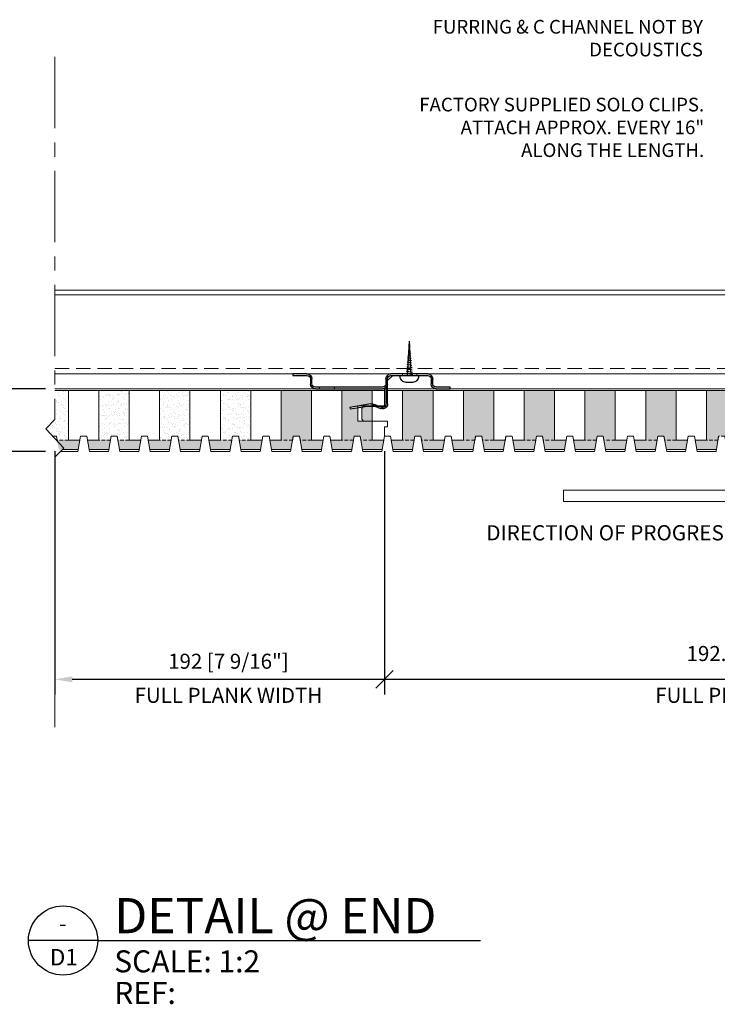
# Model space of a CAD drawing. Units: millimetres. Extents: x -32 to 2800, y 14 to 1272.
# Drawn here: x 2131 to 2315, y 78 to 337 of the extents above; entities that cross this region are included whole.
import ezdxf
from ezdxf.enums import TextEntityAlignment as Align

# ---------------------------------------------------------------- set-up
doc = ezdxf.new("R2010")
doc.units = ezdxf.units.MM
doc.header["$LTSCALE"] = 15
doc.header["$MEASUREMENT"] = 0
doc.linetypes.add('CENTER', pattern=[2, 1.25, -0.25, 0.25, -0.25])
doc.linetypes.add('HIDDEN', pattern=[0.375, 0.25, -0.125])
for name, color, linetype, lineweight in [('AM_HID', 7, 'HIDDEN', 15), ('AM_VIS', 7, 'Continuous', 30), ('ARC-2', 144, 'Continuous', 9), ('Center', 2, 'CENTER', 5), ('Detail Text', 132, 'Continuous', 18), ('DIM', 3, 'Continuous', 20), ('HATCH', 114, 'Continuous', 5), ('PANEL ROUGH', 2, 'Continuous', 9), ('PANELS', 4, 'Continuous', 20), ('Perforation', 2, 'Continuous', 15)]:
    doc.layers.add(name, color=color, linetype=linetype, lineweight=lineweight)
for name, color, linetype in [('Clips', 7, 'Continuous'), ('DIM-Details', 3, 'Continuous'), ('TEXT_ARCH', 6, 'Continuous'), ('WORK1', 7, 'Continuous')]:
    doc.layers.add(name, color=color, linetype=linetype)
doc.styles.add('HALEY', font='arial.ttf')
doc.styles.add('ROMANS', font='romans.shx')
doc.dimstyles.new('02DIM_ALT', dxfattribs={"dimscale": 2.2, "dimtxt": 1.8, "dimasz": 2.1, "dimexe": 1.8, "dimexo": 1.8, "dimgap": 1, "dimtad": 1, "dimdec": 1, "dimzin": 0, "dimdsep": 46, "dimtxsty": 'HALEY', "dimblk1": 'OBLIQUE', "dimblk2": 'OBLIQUE', "dimsah": 1, "dimcen": 2.1, "dimdle": 1.8, "dimclrd": 256, "dimclre": 256, "dimclrt": 6, "dimadec": 1, "dimazin": 0, "dimtfac": 1, "dimtdec": 1, "dimtmove": 0, "dimatfit": 3, "dimfxl": 1, "dimfrac": 2, "dimtolj": 1, "dimtzin": 0, "dimlwd": -1, "dimlwe": -1, "dimarcsym": 0})
pattern_1 = [(37.5, (1016.6567, -918.7581), (-0.0629934, 1.9268238), [0, -1.52, 0, -1.7, 0, -1.625]), (7.5, (1016.6567, -918.7581), (1.7697767, 2.822146), [0, -0.82, 0, -1.37, 0, -0.525]), (327.5, (1015.4267, -918.7581), (3.1141419, 0.005659), [0, -0.5, 0, -1.8, 0, -2.35]), (317.5, (1015.4267, -918.7581), (3.0061266, 0.8776756), [0, -0.25, 0, -1.18, 0, -1.35])]

# ---------------------------------------------------------------- blocks, each defined once
blk = doc.blocks.new('_OBLIQUE')
at = {"color": 0, "linetype": 'ByBlock'}
blk.add_line((-0.5, -0.5), (0.5, 0.5), dxfattribs=at)
blk = doc.blocks.new('*D62')
at = {"layer": 'DEFPOINTS', "color": 0, "lineweight": 9, "transparency": 16777216}
for p in [(2121.59, 240.02), (2141.74, 240.02), (2141.74, 223.52)]:
    blk.add_point(p, dxfattribs=at)
at = {"layer": 'DIM-Details', "transparency": 16777216}
for p, q in [((2121.59, 240.02), (2121.59, 271.05)), ((2137.78, 240.02), (2117.63, 240.02)), ((2121.59, 219.56), (2121.59, 240.02)), ((2137.78, 223.52), (2117.63, 223.52))]:
    blk.add_line(p, q, dxfattribs=at)
at = {"layer": 'DIM-Details', "transparency": 16777216, "xscale": 4.620000000000001, "yscale": 4.620000000000001, "zscale": 4.620000000000001}
for p, rotation in [((2121.59, 240.02), 90), ((2121.59, 223.52), 270)]:
    blk.add_blockref('_OBLIQUE', p, dxfattribs=dict(at, rotation=rotation))
at = {"layer": 'DIM-Details', "color": 6, "transparency": 16777216, "insert": (2114.83, 257.85), "char_height": 3.96, "attachment_point": 5, "rotation": 90, "style": 'HALEY'}
blk.add_mtext('\\A1;%%p17 [{\\H1.000000x;\\S5#8;}"]', dxfattribs=at)
blk = doc.blocks.new('TITLE BAR')
at = {"color": 6}
blk.add_line((5, 0), (-5, 0), dxfattribs=at)
blk.add_circle((0, 0), 5, dxfattribs=at)
at = {"color": 3, "style": 'ROMANS'}
for tag, p, height in [('TITLE', (7.4, 1.06), 5.08), ('SCALE', (7.4, -4.59), 3.17), ('PANEL', (62.89, -4.59), 3.17), ('REF:', (7.4, -9.15), 3.17), ('FINISH:', (62.89, -9.11), 3.17)]:
    blk.add_attdef(tag, p, '', height=height, dxfattribs=at)
for tag, p in [('0', (-0.02, 1.29)), ('00', (0.11, -3.6))]:
    blk.add_attdef(tag, text='', height=2.38, dxfattribs=at).set_placement(p, align=Align.CENTER)
blk = doc.blocks.new('*D63')
at = {"layer": 'DEFPOINTS', "color": 0, "lineweight": 9, "transparency": 16777216}
for p in [(2226.99, 227.52), (2418.99, 227.52), (2418.99, 163.52)]:
    blk.add_point(p, dxfattribs=at)
at = {"layer": 'DIM-Details', "transparency": 16777216}
for p, q in [((2226.99, 223.56), (2226.99, 159.56)), ((2418.99, 223.56), (2418.99, 159.56)), ((2223.03, 163.52), (2422.95, 163.52))]:
    blk.add_line(p, q, dxfattribs=at)
at = {"layer": 'DIM-Details', "transparency": 16777216, "xscale": 4.620000000000001, "yscale": 4.620000000000001, "zscale": 4.620000000000001, "rotation": 180}
blk.add_blockref('_OBLIQUE', (2226.99, 163.52), dxfattribs=at)
at = {"layer": 'DIM-Details', "transparency": 16777216, "xscale": 4.620000000000001, "yscale": 4.620000000000001, "zscale": 4.620000000000001}
blk.add_blockref('_OBLIQUE', (2418.99, 163.52), dxfattribs=at)
at = {"layer": 'DIM-Details', "color": 6, "transparency": 16777216, "char_height": 3.96, "attachment_point": 5, "style": 'HALEY'}
for s, insert in [('\\A1;192.0 [7{\\H1.000000x;\\S9#16;}"]', (2322.99, 170.31)), ('\\A1;FULL PLANK WIDTH', (2322.99, 159.31))]:
    blk.add_mtext(s, dxfattribs=dict(at, insert=insert))
blk = doc.blocks.new('A$C6ED95324')
at = {"layer": 'WORK1'}
for p in [(-0.63, 0), (0.63, 0)]:
    blk.add_line(p, (0, -12.03), dxfattribs=at)
blk.add_lwpolyline([(-3.25, 0), (-3.25, 0.27, -0.414214), (-1.08, 2.44), (1.08, 2.44, -0.414214), (3.25, 0.27), (3.25, 0)], format="xyb", close=True, dxfattribs=at)
for points in [[(1.17, -0.79), (-1.22, -0.33)], [(1.09, -1.58), (-1.13, -1.15)], [(1.01, -2.37), (-1.05, -1.97)], [(0.93, -3.16), (-0.97, -2.79)], [(0.85, -3.94), (-0.88, -3.61)], [(0.77, -4.73), (-0.8, -4.43)], [(0.69, -5.52), (-0.71, -5.25)], [(0.61, -6.31), (-0.63, -6.07)], [(0.53, -7.1), (-0.55, -6.89)], [(0.45, -7.89), (-0.46, -7.71)], [(0.36, -8.68), (-0.38, -8.53)], [(0.28, -9.46), (-0.3, -9.35)], [(0.2, -10.25), (-0.21, -10.17)], [(0.12, -11.04), (-0.13, -10.99)], [(0.04, -11.83), (-0.04, -11.81)]]:
    blk.add_lwpolyline(points, dxfattribs=at)
blk = doc.blocks.new('A$C170524F9')
at = {"layer": 'AM_HID'}
for p, q in [((19.03, 8.58), (18.96, 8.18)), ((7, 3.9), (7, 3.5)), ((10.98, 3.9), (10.98, 3.5)), ((24.5, 3.54), (24.5, 2.6)), ((28.82, 0.4), (28.82, 0)), ((32.62, 0.4), (32.62, 0))]:
    blk.add_line(p, q, dxfattribs=at)
at = {"layer": 'AM_VIS', "color": 1}
for p, q in [((15.02, 8.83), (15.08, 9.23)), ((20.54, 7.92), (15.02, 8.83)), ((15.08, 9.23), (20.76, 8.29)), ((21.25, 8.35), (23.1, 9.12)), ((23.27, 8.76), (21.37, 8.01)), ((24.5, 3.54), (24.5, 7.92)), ((24.9, 7.92), (24.9, 2.6)), ((4.6, 1.3), (4.6, 2.6)), ((5, 2.6), (5, 1.3)), ((5.9, 3.9), (23.6, 3.9)), ((23.6, 3.5), (5.9, 3.5)), ((24.5, 1.3), (24.5, 2.6)), ((24.5, 2.6), (24.5, 2.6)), ((24.5, 2.6), (24.5, 2.6)), ((24.9, 2.6), (24.9, 1.3)), ((36.4, 1.3), (36.4, 2.6)), ((36.8, 2.6), (36.8, 1.3)), ((37.7, 3.9), (41.4, 3.9)), ((41.4, 3.5), (37.7, 3.5)), ((41.4, 3.9), (41.4, 3.5)), ((0, 0), (0, 0.4)), ((0, 0.4), (3.7, 0.4)), ((3.7, 0), (0, 0)), ((26.27, 0.4), (24.9, 1.77)), ((25.8, 0.4), (35.5, 0.4)), ((35.5, 0), (25.8, 0))]:
    blk.add_line(p, q, dxfattribs=at)
for centre, radius, start, end in [((20.79, 9.45), 1.55, 260.6606, 291.6606), ((20.9, 9.18), 0.9, 260.6606, 292.6606), ((23.6, 7.92), 1.3, 0, 112.6606), ((23.6, 7.92), 0.9, 0, 111.6606), ((5.9, 2.6), 1.3, 90, 180), ((5.9, 2.6), 0.9, 90, 180), ((23.6, 2.6), 1.3, 0, 90), ((23.6, 2.6), 0.9, 0, 90), ((37.7, 2.6), 1.3, 90, 180), ((37.7, 2.6), 0.9, 90, 180), ((3.7, 1.3), 1.3, 270, 0), ((3.7, 1.3), 0.9, 270, 0), ((25.8, 1.3), 1.3, 180, 270), ((25.8, 1.3), 0.9, 180, 270), ((35.5, 1.3), 1.3, 270, 0), ((35.5, 1.3), 0.9, 270, 0)]:
    blk.add_arc(centre, radius, start, end, dxfattribs=at)
blk = doc.blocks.new('*D68')
at = {"layer": 'DEFPOINTS', "color": 0, "lineweight": 9, "transparency": 16777216}
for p in [(2140.18, 227.52), (2226.99, 227.52), (2226.99, 163.52)]:
    blk.add_point(p, dxfattribs=at)
at = {"layer": 'DIM-Details', "transparency": 16777216}
for p, q in [((2140.18, 223.56), (2140.18, 159.56)), ((2144.8, 163.52), (2230.95, 163.52))]:
    blk.add_line(p, q, dxfattribs=at)
at = {"layer": 'DIM-Details', "lineweight": 9, "transparency": 16777216}
blk.add_solid([(2144.8, 164.29), (2144.8, 162.75), (2140.18, 163.52)], dxfattribs=at)
at = {"layer": 'DIM-Details', "transparency": 16777216, "xscale": 4.620000000000001, "yscale": 4.620000000000001, "zscale": 4.620000000000001}
blk.add_blockref('_OBLIQUE', (2226.99, 163.52), dxfattribs=at)
at = {"layer": 'DIM-Details', "color": 6, "transparency": 16777216, "char_height": 3.96, "attachment_point": 5, "style": 'HALEY'}
for s, insert in [('\\A1;192 [7 9/16"]', (2185.9, 168.28)), ('\\A1;FULL PLANK WIDTH', (2185.9, 159.31))]:
    blk.add_mtext(s, dxfattribs=dict(at, insert=insert))

msp = doc.modelspace()

# ---------------------------------------------------------------- hatches: boundary and pattern name
at = {"layer": 'HATCH', "lineweight": 9}
h = msp.add_hatch(dxfattribs=at)
h.set_pattern_fill('AR-SAND', color=256)
h.set_pattern_definition(pattern_1)
h.paths.add_polyline_path([(2159.78, 239.52), (2151.78, 239.52), (2151.78, 226.52), (2154.82, 226.52), (2154.99, 227.52), (2156.59, 227.52), (2156.77, 226.52), (2159.78, 226.52)])
h.paths.add_polyline_path([(2175.78, 239.52), (2167.78, 239.52), (2167.78, 226.52), (2170.82, 226.52), (2170.99, 227.52), (2172.59, 227.52), (2172.77, 226.52), (2175.78, 226.52)])
h.paths.add_polyline_path([(2191.78, 239.52), (2183.78, 239.52), (2183.78, 226.52), (2186.82, 226.52), (2186.99, 227.52), (2188.59, 227.52), (2188.77, 226.52), (2191.78, 226.52)])
h.paths.add_polyline_path([(2137.8, 229.5), (2139.63, 227.52), (2140.59, 227.52), (2140.77, 226.52), (2143.78, 226.52), (2143.78, 239.52), (2140.18, 239.52), (2140.18, 231.88)])
h = msp.add_hatch(dxfattribs=at)
h.set_pattern_fill('AR-SAND', color=256)
h.set_pattern_definition(pattern_1)
h.paths.add_polyline_path([(2207.78, 239.52), (2199.78, 239.52), (2199.78, 226.52), (2202.82, 226.52), (2202.99, 227.52), (2204.59, 227.52), (2204.77, 226.52), (2207.78, 226.52)])
h.paths.add_polyline_path([(2223.78, 231.52), (2219.99, 231.52), (2219.99, 235.01), (2218.08, 234.69), (2218.01, 235.09), (2219.99, 235.42), (2219.99, 235.52), (2220.6, 235.52), (2223.54, 236, -0.040163), (2223.78, 236.02), (2223.78, 239.52), (2215.78, 239.52), (2215.78, 226.52), (2218.82, 226.52), (2218.99, 227.52), (2220.59, 227.52), (2220.77, 226.52), (2223.78, 226.52)])
h.paths.add_polyline_path([(2226.82, 226.52), (2223.78, 226.52), (2220.77, 226.52), (2221.21, 224.02), (2226.38, 224.02)])
h.paths.add_polyline_path([(2218.82, 226.52), (2215.78, 226.52), (2212.77, 226.52), (2213.21, 224.02), (2218.38, 224.02)])
h.paths.add_polyline_path([(2210.82, 226.52), (2207.78, 226.52), (2204.77, 226.52), (2205.21, 224.02), (2210.38, 224.02)])
h.paths.add_polyline_path([(2202.82, 226.52), (2199.78, 226.52), (2196.77, 226.52), (2197.21, 224.02), (2202.38, 224.02)])
h.paths.add_polyline_path([(2194.82, 226.52), (2191.78, 226.52), (2188.77, 226.52), (2189.21, 224.02), (2194.38, 224.02)])
h.paths.add_polyline_path([(2186.82, 226.52), (2183.78, 226.52), (2180.77, 226.52), (2181.21, 224.02), (2186.38, 224.02)])
h.paths.add_polyline_path([(2178.82, 226.52), (2175.78, 226.52), (2172.77, 226.52), (2173.21, 224.02), (2178.38, 224.02)])
h.paths.add_polyline_path([(2170.82, 226.52), (2167.78, 226.52), (2164.77, 226.52), (2165.21, 224.02), (2170.38, 224.02)])
h.paths.add_polyline_path([(2162.82, 226.52), (2159.78, 226.52), (2156.77, 226.52), (2157.21, 224.02), (2162.38, 224.02)])
h.paths.add_polyline_path([(2154.82, 226.52), (2151.78, 226.52), (2148.77, 226.52), (2149.21, 224.02), (2154.38, 224.02)])
h.paths.add_polyline_path([(2146.82, 226.52), (2143.78, 226.52), (2140.77, 226.52), (2141.21, 224.02), (2146.38, 224.02)])
h = msp.add_hatch(dxfattribs=at)
h.set_pattern_fill('AR-SAND', color=256)
h.set_pattern_definition([(37.5, (1208.6567, -918.7581), (-0.0629934, 1.9268238), [0, -1.52, 0, -1.7, 0, -1.625]), (7.5, (1208.6567, -918.7581), (1.7697767, 2.822146), [0, -0.82, 0, -1.37, 0, -0.525]), (327.5, (1207.4267, -918.7581), (3.1141419, 0.005659), [0, -0.5, 0, -1.8, 0, -2.35]), (317.5, (1207.4267, -918.7581), (3.0061266, 0.8776756), [0, -0.25, 0, -1.18, 0, -1.35])])
h.paths.add_polyline_path([(2239.78, 239.52), (2231.78, 239.52), (2231.78, 226.52), (2234.82, 226.52), (2234.99, 227.52), (2236.59, 227.52), (2236.77, 226.52), (2239.78, 226.52)])
h.paths.add_polyline_path([(2234.82, 226.52), (2231.78, 226.52), (2228.77, 226.52), (2229.21, 224.02), (2234.38, 224.02)])
h.paths.add_polyline_path([(2242.82, 226.52), (2239.78, 226.52), (2236.77, 226.52), (2237.21, 224.02), (2242.38, 224.02)])
h.paths.add_polyline_path([(2250.82, 226.52), (2247.78, 226.52), (2244.77, 226.52), (2245.21, 224.02), (2250.38, 224.02)])
h.paths.add_polyline_path([(2258.82, 226.52), (2255.78, 226.52), (2252.77, 226.52), (2253.21, 224.02), (2258.38, 224.02)])
h.paths.add_polyline_path([(2266.82, 226.52), (2263.78, 226.52), (2260.77, 226.52), (2261.21, 224.02), (2266.38, 224.02)])
h.paths.add_polyline_path([(2274.82, 226.52), (2271.78, 226.52), (2268.77, 226.52), (2269.21, 224.02), (2274.38, 224.02)])
h.paths.add_polyline_path([(2282.82, 226.52), (2279.78, 226.52), (2276.77, 226.52), (2277.21, 224.02), (2282.38, 224.02)])
h.paths.add_polyline_path([(2290.82, 226.52), (2287.78, 226.52), (2284.77, 226.52), (2285.21, 224.02), (2290.38, 224.02)])
h.paths.add_polyline_path([(2298.82, 226.52), (2295.78, 226.52), (2292.77, 226.52), (2293.21, 224.02), (2298.38, 224.02)])
h.paths.add_polyline_path([(2306.82, 226.52), (2303.78, 226.52), (2300.77, 226.52), (2301.21, 224.02), (2306.38, 224.02)])
h.paths.add_polyline_path([(2314.82, 226.52), (2311.78, 226.52), (2308.77, 226.52), (2309.21, 224.02), (2314.38, 224.02)])
h.paths.add_polyline_path([(2255.78, 239.52), (2247.78, 239.52), (2247.78, 226.52), (2250.82, 226.52), (2250.99, 227.52), (2252.59, 227.52), (2252.77, 226.52), (2255.78, 226.52)])
h.paths.add_polyline_path([(2271.78, 239.52), (2263.78, 239.52), (2263.78, 226.52), (2266.82, 226.52), (2266.99, 227.52), (2268.59, 227.52), (2268.77, 226.52), (2271.78, 226.52)])
h.paths.add_polyline_path([(2223.78, 235.32), (2221.49, 235.32), (2220.99, 234.82), (2220.99, 232.02), (2221.49, 231.52), (2223.78, 231.52)])
h.paths.add_polyline_path([(2287.78, 239.52), (2279.78, 239.52), (2279.78, 226.52), (2282.82, 226.52), (2282.99, 227.52), (2284.59, 227.52), (2284.77, 226.52), (2287.78, 226.52)])
h.paths.add_polyline_path([(2303.78, 239.52), (2295.78, 239.52), (2295.78, 226.52), (2298.82, 226.52), (2298.99, 227.52), (2300.59, 227.52), (2300.77, 226.52), (2303.78, 226.52)])
h.paths.add_polyline_path([(2319.78, 239.52), (2311.78, 239.52), (2311.78, 226.52), (2314.82, 226.52), (2314.99, 227.52), (2316.59, 227.52), (2316.77, 226.52), (2319.78, 226.52)])
h.paths.add_polyline_path([(2335.78, 239.52), (2327.78, 239.52), (2327.78, 226.52), (2330.82, 226.52), (2330.99, 227.52), (2332.59, 227.52), (2332.77, 226.52), (2335.78, 226.52)])
h.paths.add_polyline_path([(2351.78, 239.52), (2343.78, 239.52), (2343.78, 226.52), (2346.82, 226.52), (2346.99, 227.52), (2348.59, 227.52), (2348.77, 226.52), (2351.78, 226.52)])
h.paths.add_polyline_path([(2367.78, 239.52), (2359.78, 239.52), (2359.78, 226.52), (2362.82, 226.52), (2362.99, 227.52), (2364.59, 227.52), (2364.77, 226.52), (2367.78, 226.52)])
h.paths.add_polyline_path([(2383.78, 239.52), (2375.78, 239.52), (2375.78, 226.52), (2378.82, 226.52), (2378.99, 227.52), (2380.59, 227.52), (2380.77, 226.52), (2383.78, 226.52)])

# ---------------------------------------------------------------- linework, layer by layer
at = {"layer": 'ARC-2', "linetype": 'Continuous', "ltscale": 0.1}
msp.add_line((2140.18, 264.77), (2393.84, 264.77), dxfattribs=at)
at = {"layer": 'ARC-2', "linetype": 'HIDDEN'}
msp.add_line((2140.18, 245.35), (2610.03, 245.35), dxfattribs=at)
at = {"layer": 'ARC-2', "linetype": 'Continuous', "ltscale": 0.1}
for points in [[(2422.66, 265.96), (2610.03, 265.96), (2610.03, 243.92), (2140.18, 243.92)], [(2140.18, 265.96), (2392.88, 265.96)]]:
    msp.add_lwpolyline(points, dxfattribs=at)
at = {"layer": 'Center', "linetype": 'CENTER'}
msp.add_lwpolyline([(2140.18, 327.35), (2140.18, 231.88), (2137.8, 229.5), (2142.56, 224.34), (2140.18, 221.96), (2140.18, 150.94)], dxfattribs=at)
at = {"layer": 'Detail Text', "linetype": 'Continuous'}
msp.add_line((2137.78, 223.52), (2045.89, 223.52), dxfattribs=at)
at = {"layer": 'DIM'}
msp.add_lwpolyline([(2331.63, 213.32), (2331.63, 217.18), (2342.47, 211.95), (2331.63, 206.17), (2331.63, 210.32), (2274.09, 210.32), (2274.09, 213.32), (2331.63, 213.32)], dxfattribs=at)
at = {"layer": 'PANEL ROUGH'}
for points in [[(2140.18, 239.52), (2226.99, 239.52)], [(2227.79, 239.52), (2418.99, 239.52)], [(2146.38, 224.02), (2142.24, 224.02)], [(2154.38, 224.02), (2149.21, 224.02)], [(2162.38, 224.02), (2157.21, 224.02)], [(2170.38, 224.02), (2165.21, 224.02)], [(2178.38, 224.02), (2173.21, 224.02)], [(2186.38, 224.02), (2181.21, 224.02)], [(2194.38, 224.02), (2189.21, 224.02)], [(2202.38, 224.02), (2197.21, 224.02)], [(2210.38, 224.02), (2205.21, 224.02)], [(2218.38, 224.02), (2213.21, 224.02)], [(2226.38, 224.02), (2221.21, 224.02)], [(2234.38, 224.02), (2229.21, 224.02)], [(2242.38, 224.02), (2237.21, 224.02)], [(2250.38, 224.02), (2245.21, 224.02)], [(2258.38, 224.02), (2253.21, 224.02)], [(2266.38, 224.02), (2261.21, 224.02)], [(2274.38, 224.02), (2269.21, 224.02)], [(2282.38, 224.02), (2277.21, 224.02)], [(2290.38, 224.02), (2285.21, 224.02)], [(2298.38, 224.02), (2293.21, 224.02)], [(2306.38, 224.02), (2301.21, 224.02)], [(2314.38, 224.02), (2309.21, 224.02)]]:
    msp.add_lwpolyline(points, dxfattribs=at)
at = {"layer": 'PANELS'}
for points in [[(2140.18, 240.02), (2226.99, 240.02)], [(2226.99, 240.02), (2226.99, 235.52), (2219.99, 235.52), (2219.99, 231.52), (2227.79, 231.52), (2227.79, 230.02), (2226.99, 230.02), (2226.99, 227.52), (2226.29, 223.52), (2221.3, 223.52), (2220.59, 227.52), (2218.99, 227.52), (2218.29, 223.52), (2213.3, 223.52), (2212.59, 227.52), (2210.99, 227.52), (2210.29, 223.52), (2205.3, 223.52), (2204.59, 227.52), (2202.99, 227.52), (2202.29, 223.52), (2197.3, 223.52), (2196.59, 227.52), (2194.99, 227.52), (2194.29, 223.52), (2189.3, 223.52), (2188.59, 227.52), (2186.99, 227.52), (2186.29, 223.52), (2181.3, 223.52), (2180.59, 227.52), (2178.99, 227.52), (2178.29, 223.52), (2173.3, 223.52), (2172.59, 227.52), (2170.99, 227.52), (2170.29, 223.52), (2165.3, 223.52), (2164.59, 227.52), (2162.99, 227.52), (2162.29, 223.52), (2157.3, 223.52), (2156.59, 227.52), (2154.99, 227.52), (2154.29, 223.52), (2149.3, 223.52), (2148.59, 227.52), (2146.99, 227.52), (2146.29, 223.52), (2141.74, 223.52)], [(2314.99, 227.52), (2314.29, 223.52), (2309.3, 223.52), (2308.59, 227.52), (2306.99, 227.52), (2306.29, 223.52), (2301.3, 223.52), (2300.59, 227.52), (2298.99, 227.52), (2298.29, 223.52), (2293.3, 223.52), (2292.59, 227.52), (2290.99, 227.52), (2290.29, 223.52), (2285.3, 223.52), (2284.59, 227.52), (2282.99, 227.52), (2282.29, 223.52), (2277.3, 223.52), (2276.59, 227.52), (2274.99, 227.52), (2274.29, 223.52), (2269.3, 223.52), (2268.59, 227.52), (2266.99, 227.52), (2266.29, 223.52), (2261.3, 223.52), (2260.59, 227.52), (2258.99, 227.52), (2258.29, 223.52), (2253.3, 223.52), (2252.59, 227.52), (2250.99, 227.52), (2250.29, 223.52), (2245.3, 223.52), (2244.59, 227.52), (2242.99, 227.52), (2242.29, 223.52), (2237.3, 223.52), (2236.59, 227.52), (2234.99, 227.52), (2234.29, 223.52), (2229.3, 223.52), (2228.59, 227.52), (2226.99, 227.52), (2226.99, 230.02), (2227.79, 230.02), (2227.79, 231.52), (2221.49, 231.52), (2220.99, 232.02), (2220.99, 234.82), (2221.49, 235.32), (2227.79, 235.32), (2227.79, 240.02), (2418.99, 240.02)], [(2140.82, 226.23), (2140.59, 227.52), (2139.63, 227.52)]]:
    msp.add_lwpolyline(points, dxfattribs=at)
at = {"layer": 'Perforation', "linetype": 'HIDDEN', "lineweight": 9, "ltscale": 0.25}
for points in [[(2143.78, 239.52), (2143.78, 226.52), (2140.77, 226.52), (2140.59, 227.52), (2139.63, 227.52)], [(2159.78, 239.52), (2159.78, 226.52), (2156.77, 226.52), (2156.59, 227.52), (2154.99, 227.52), (2154.82, 226.52), (2151.78, 226.52), (2151.78, 239.52)], [(2175.78, 239.52), (2175.78, 226.52), (2172.77, 226.52), (2172.59, 227.52), (2170.99, 227.52), (2170.82, 226.52), (2167.78, 226.52), (2167.78, 239.52)], [(2191.78, 239.52), (2191.78, 226.52), (2188.77, 226.52), (2188.59, 227.52), (2186.99, 227.52), (2186.82, 226.52), (2183.78, 226.52), (2183.78, 239.52)], [(2207.78, 239.52), (2207.78, 226.52), (2204.77, 226.52), (2204.59, 227.52), (2202.99, 227.52), (2202.82, 226.52), (2199.78, 226.52), (2199.78, 239.52)], [(2223.78, 231.52), (2223.78, 226.52), (2220.77, 226.52), (2220.59, 227.52), (2218.99, 227.52), (2218.82, 226.52), (2215.78, 226.52), (2215.78, 239.52)], [(2223.78, 239.52), (2223.78, 235.52)], [(2239.78, 239.52), (2239.78, 226.52), (2236.77, 226.52), (2236.59, 227.52), (2234.99, 227.52), (2234.82, 226.52), (2231.78, 226.52), (2231.78, 239.52)], [(2255.78, 239.52), (2255.78, 226.52), (2252.77, 226.52), (2252.59, 227.52), (2250.99, 227.52), (2250.82, 226.52), (2247.78, 226.52), (2247.78, 239.52)], [(2271.78, 239.52), (2271.78, 226.52), (2268.77, 226.52), (2268.59, 227.52), (2266.99, 227.52), (2266.82, 226.52), (2263.78, 226.52), (2263.78, 239.52)], [(2287.78, 239.52), (2287.78, 226.52), (2284.77, 226.52), (2284.59, 227.52), (2282.99, 227.52), (2282.82, 226.52), (2279.78, 226.52), (2279.78, 239.52)], [(2303.78, 239.52), (2303.78, 226.52), (2300.77, 226.52), (2300.59, 227.52), (2298.99, 227.52), (2298.82, 226.52), (2295.78, 226.52), (2295.78, 239.52)], [(2319.78, 239.52), (2319.78, 226.52), (2316.77, 226.52), (2316.59, 227.52), (2314.99, 227.52), (2314.82, 226.52), (2311.78, 226.52), (2311.78, 239.52)]]:
    msp.add_lwpolyline(points, dxfattribs=at)
at = {"layer": 'Perforation'}
for points in [[(2151.78, 239.52), (2151.78, 226.52), (2148.77, 226.52), (2148.59, 227.52), (2146.99, 227.52), (2146.82, 226.52), (2143.78, 226.52), (2143.78, 239.52)], [(2167.78, 239.52), (2167.78, 226.52), (2164.77, 226.52), (2164.59, 227.52), (2162.99, 227.52), (2162.82, 226.52), (2159.78, 226.52), (2159.78, 239.52)], [(2183.78, 239.52), (2183.78, 226.52), (2180.77, 226.52), (2180.59, 227.52), (2178.99, 227.52), (2178.82, 226.52), (2175.78, 226.52), (2175.78, 239.52)], [(2199.78, 239.52), (2199.78, 226.52), (2196.77, 226.52), (2196.59, 227.52), (2194.99, 227.52), (2194.82, 226.52), (2191.78, 226.52), (2191.78, 239.52)], [(2215.78, 239.52), (2215.78, 226.52), (2212.77, 226.52), (2212.59, 227.52), (2210.99, 227.52), (2210.82, 226.52), (2207.78, 226.52), (2207.78, 239.52)], [(2223.78, 235.52), (2223.78, 239.52)], [(2231.78, 239.52), (2231.78, 226.52), (2228.77, 226.52), (2228.59, 227.52), (2226.99, 227.52)], [(2247.78, 239.52), (2247.78, 226.52), (2244.77, 226.52), (2244.59, 227.52), (2242.99, 227.52), (2242.82, 226.52), (2239.78, 226.52), (2239.78, 239.52)], [(2263.78, 239.52), (2263.78, 226.52), (2260.77, 226.52), (2260.59, 227.52), (2258.99, 227.52), (2258.82, 226.52), (2255.78, 226.52), (2255.78, 239.52)], [(2279.78, 239.52), (2279.78, 226.52), (2276.77, 226.52), (2276.59, 227.52), (2274.99, 227.52), (2274.82, 226.52), (2271.78, 226.52), (2271.78, 239.52)], [(2295.78, 239.52), (2295.78, 226.52), (2292.77, 226.52), (2292.59, 227.52), (2290.99, 227.52), (2290.82, 226.52), (2287.78, 226.52), (2287.78, 239.52)], [(2311.78, 239.52), (2311.78, 226.52), (2308.77, 226.52), (2308.59, 227.52), (2306.99, 227.52), (2306.82, 226.52), (2303.78, 226.52), (2303.78, 239.52)], [(2223.78, 231.52), (2223.78, 235.32)], [(2226.99, 227.52), (2226.82, 226.52), (2223.78, 226.52), (2223.78, 231.52)]]:
    msp.add_lwpolyline(points, dxfattribs=at)
at = {"layer": 'TEXT_ARCH'}
msp.add_line((2151.48, 94.76), (2252.24, 94.76), dxfattribs=at)

# ---------------------------------------------------------------- block references
at = {"xscale": 0.75, "yscale": 0.75, "zscale": 0.75, "rotation": 180}
msp.add_blockref('A$C6ED95324', (2233.54, 243.52), dxfattribs=at)
at = {"layer": 'Clips', "xscale": -1, "rotation": 180}
msp.add_blockref('A$C170524F9', (2202.89, 243.92), dxfattribs=at)
at = {"layer": 'TEXT_ARCH'}
ref = msp.add_blockref('TITLE BAR', (2142.36, 94.76), dxfattribs=dict(at, xscale=1.822916666627862, yscale=1.822916666627862, zscale=1.822916666627862))
ref.add_attrib('TITLE', 'DETAIL @ END', (2155.85, 96.68), dxfattribs={"layer": '0', "color": 3, "height": 9.2604, "style": 'HALEY'})
ref.add_attrib('0', '-', dxfattribs={"layer": '0', "color": 3, "height": 4.34, "style": 'HALEY'}).set_placement((2142.32, 97.11), align=Align.CENTER)
ref.add_attrib('00', 'D1', dxfattribs={"layer": '0', "color": 3, "height": 4.341, "style": 'HALEY'}).set_placement((2142.56, 88.19), align=Align.CENTER)
ref.add_attrib('SCALE', 'SCALE: 1:2', (2155.84, 86.39), dxfattribs={"layer": '0', "color": 3, "height": 5.788, "style": 'HALEY'})
ref.add_attrib('REF:', 'REF:', (2155.84, 78.08), dxfattribs={"layer": '0', "color": 3, "height": 5.788, "style": 'HALEY'})

# ---------------------------------------------------------------- texts
at = {"layer": 'Detail Text', "color": 6, "char_height": 3.6, "width": 80, "attachment_point": 3, "style": 'HALEY'}
for s, insert in [('FURRING & C CHANNEL NOT BY DECOUSTICS', (2310.85, 337.1)), ('FACTORY SUPPLIED SOLO CLIPS. ATTACH APPROX. EVERY 16" ALONG THE LENGTH.', (2311.18, 316.62))]:
    msp.add_mtext(s, dxfattribs=dict(at, insert=insert))
at = {"layer": 'DIM', "style": 'HALEY'}
msp.add_text('DIRECTION OF PROGRESSIVE INSTALLATION', height=4, dxfattribs=at).set_placement((2253.81, 200.1))

# ---------------------------------------------------------------- dimensions: what is measured, and where the dimension line sits
at = {"layer": 'DIM-Details'}
dim = msp.add_linear_dim(base=(2121.5889069, 240.0194074), p1=(2141.7423983, 223.5194073), p2=(2141.7423983, 240.0194074), angle=270, text='%%p<>', dimstyle='02DIM_ALT', override={"dimdec": 0}, dxfattribs=at)
dim.commit()
dim.dimension.update_dxf_attribs({"geometry": '*D62', "text_midpoint": (2114.830585, 257.8464606)})
for base, p1, p2, text, override, picture, middle in [((2226.99, 163.52), (2140.18, 227.52), (2226.99, 227.52), '192 [7 9/16"]\\XFULL PLANK WIDTH', {"dimblk2": 'OBLIQUE', "dimse2": 1}, '*D68', (2185.9, 163.52)), ((2418.99, 163.52), (2226.99, 227.52), (2418.99, 227.52), '<>\\XFULL PLANK WIDTH', {"dimblk2": 'OBLIQUE', "dimse2": 0}, '*D63', (2322.99, 163.52))]:
    dim = msp.add_linear_dim(base=base, p1=p1, p2=p2, text=text, dimstyle='02DIM_ALT', override=override, dxfattribs=at)
    dim.commit()
    dim.dimension.update_dxf_attribs({"geometry": picture, "text_midpoint": middle})

doc.saveas('drawing.dxf')
